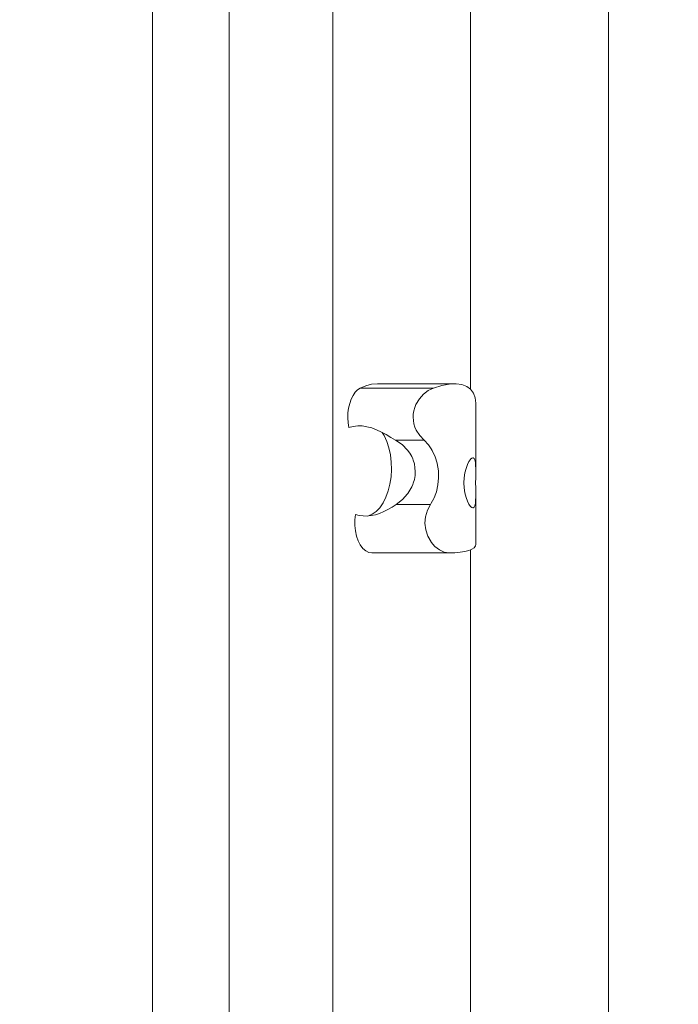
# Model space of a CAD drawing. Units: millimetres. Extents: x 281.1 to 319.1, y 166.6 to 226.7.
# Drawn here: x 303.6 to 305.3, y 180 to 182.5 of the extents above; entities that cross this region are included whole.
import ezdxf

# ---------------------------------------------------------------- set-up
doc = ezdxf.new("R2010")
doc.units = ezdxf.units.MM
doc.header["$MEASUREMENT"] = 0
doc.linetypes.add('AI-Linetype-0', pattern=[2.116667, 1.058333, -1.058333])
doc.layers.add('Ebene 1', color=7, linetype='Continuous', lineweight=0)

# ---------------------------------------------------------------- blocks, each defined once
blk = doc.blocks.new('Block_0')
at = {"layer": 'Ebene 1', "color": 7, "lineweight": 9}
for p, q in [((303.9774, 187.725), (303.9774, 176.025)), ((303.9774, 187.725), (303.9774, 176.025)), ((304.1689, 176.025), (304.1689, 187.725)), ((304.1689, 176.025), (304.1689, 187.725)), ((304.7721, 187.725), (304.7721, 181.5374)), ((304.7721, 187.725), (304.7721, 181.5374)), ((305.1163, 187.725), (305.1163, 176.025)), ((305.1163, 187.725), (305.1163, 176.025)), ((304.428, 184.2468), (304.428, 177.5473)), ((304.428, 184.2468), (304.428, 177.5473)), ((304.4964, 181.5404), (304.6793, 181.5404)), ((304.4964, 181.5404), (304.6793, 181.5404)), ((304.733, 181.5511), (304.5397, 181.5511)), ((304.733, 181.5511), (304.5397, 181.5511)), ((304.7849, 181.3386), (304.7849, 181.4993)), ((304.7849, 181.3386), (304.7849, 181.4993)), ((304.5846, 181.4104), (304.6557, 181.4104)), ((304.5846, 181.4104), (304.6557, 181.4104)), ((304.7849, 181.1497), (304.7849, 181.2681)), ((304.7849, 181.1497), (304.7849, 181.2681)), ((304.5859, 181.2493), (304.6721, 181.2493)), ((304.5859, 181.2493), (304.6721, 181.2493)), ((304.5256, 181.1284), (304.7175, 181.1284)), ((304.5256, 181.1284), (304.7175, 181.1284)), ((304.7721, 181.1361), (304.7721, 176.025)), ((304.7721, 181.1361), (304.7721, 176.025))]:
    blk.add_line(p, q, dxfattribs=at)
for points in [[(304.4681, 181.4419), (304.4661, 181.4538), (304.4653, 181.4661), (304.4657, 181.4784), (304.4672, 181.4905), (304.4699, 181.502), (304.4736, 181.5125), (304.4782, 181.5219), (304.4837, 181.5298), (304.4898, 181.536), (304.4964, 181.5404)], [(304.4681, 181.4419), (304.4661, 181.4538), (304.4653, 181.4661), (304.4657, 181.4784), (304.4672, 181.4905), (304.4699, 181.502), (304.4736, 181.5125), (304.4782, 181.5219), (304.4837, 181.5298), (304.4898, 181.536), (304.4964, 181.5404)], [(304.4964, 181.5404), (304.5104, 181.5463), (304.5247, 181.5499), (304.5392, 181.5511), (304.5397, 181.5511)], [(304.4964, 181.5404), (304.5104, 181.5463), (304.5247, 181.5499), (304.5392, 181.5511), (304.5397, 181.5511)], [(304.6557, 181.4104), (304.6452, 181.4215), (304.6364, 181.4352), (304.6331, 181.4429), (304.6306, 181.451), (304.629, 181.4592), (304.6284, 181.4674), (304.6288, 181.4755), (304.6301, 181.4838), (304.6324, 181.4919), (304.6355, 181.4997), (304.644, 181.5137), (304.6543, 181.5251), (304.6663, 181.5342), (304.6738, 181.5378), (304.6793, 181.5404)], [(304.6557, 181.4104), (304.6452, 181.4215), (304.6364, 181.4352), (304.6331, 181.4429), (304.6306, 181.451), (304.629, 181.4592), (304.6284, 181.4674), (304.6288, 181.4755), (304.6301, 181.4838), (304.6324, 181.4919), (304.6355, 181.4997), (304.644, 181.5137), (304.6543, 181.5251), (304.6663, 181.5342), (304.6738, 181.5378), (304.6793, 181.5404)], [(304.6557, 181.4104), (304.6452, 181.4215), (304.6364, 181.4352), (304.6331, 181.4429), (304.6306, 181.451), (304.629, 181.4592), (304.6284, 181.4674), (304.6288, 181.4755), (304.6301, 181.4838), (304.6324, 181.4919), (304.6355, 181.4997), (304.644, 181.5137), (304.6543, 181.5251), (304.6663, 181.5342), (304.6738, 181.5378)], [(304.6557, 181.4104), (304.6452, 181.4215), (304.6364, 181.4352), (304.6331, 181.4429), (304.6306, 181.451), (304.629, 181.4592), (304.6284, 181.4674), (304.6288, 181.4755), (304.6301, 181.4838), (304.6324, 181.4919), (304.6355, 181.4997), (304.644, 181.5137), (304.6543, 181.5251), (304.6663, 181.5342), (304.6738, 181.5378)], [(304.6793, 181.5404), (304.7, 181.5466), (304.7189, 181.5502), (304.733, 181.5511), (304.7356, 181.5511), (304.7503, 181.5492), (304.7625, 181.5447), (304.7721, 181.5374), (304.7721, 181.5374), (304.7789, 181.5278), (304.7832, 181.5161), (304.7849, 181.5028), (304.7849, 181.4993)], [(304.6793, 181.5404), (304.7, 181.5466), (304.7189, 181.5502), (304.733, 181.5511)], [(304.6793, 181.5404), (304.7, 181.5466), (304.7189, 181.5502), (304.733, 181.5511), (304.7356, 181.5511), (304.7503, 181.5492), (304.7625, 181.5447), (304.7721, 181.5374), (304.7721, 181.5374), (304.7789, 181.5278), (304.7832, 181.5161), (304.7849, 181.5028), (304.7849, 181.4993)], [(304.6793, 181.5404), (304.7, 181.5466), (304.7189, 181.5502), (304.733, 181.5511)], [(304.5846, 181.4104), (304.5728, 181.4172), (304.5609, 181.424), (304.5514, 181.4291), (304.549, 181.4304), (304.537, 181.436), (304.525, 181.4406), (304.5131, 181.4438), (304.5014, 181.4456), (304.49, 181.4459), (304.4788, 181.4446), (304.4681, 181.4419)], [(304.5846, 181.4104), (304.5728, 181.4172), (304.5609, 181.424), (304.5514, 181.4291), (304.549, 181.4304), (304.537, 181.436), (304.525, 181.4406), (304.5131, 181.4438), (304.5014, 181.4456), (304.49, 181.4459), (304.4788, 181.4446), (304.4681, 181.4419)], [(304.5514, 181.4291), (304.5559, 181.4217), (304.5626, 181.4071), (304.5678, 181.3909), (304.5716, 181.3735), (304.5738, 181.3552), (304.5743, 181.3367), (304.5732, 181.3182), (304.5705, 181.3002), (304.5663, 181.2831), (304.5605, 181.2674), (304.5535, 181.2534), (304.5453, 181.2414), (304.5362, 181.2318), (304.5263, 181.2248), (304.5169, 181.2208)], [(304.5514, 181.4291), (304.5559, 181.4217), (304.5626, 181.4071), (304.5678, 181.3909), (304.5716, 181.3735), (304.5738, 181.3552), (304.5743, 181.3367), (304.5732, 181.3182), (304.5705, 181.3002), (304.5663, 181.2831), (304.5605, 181.2674), (304.5535, 181.2534), (304.5453, 181.2414), (304.5362, 181.2318), (304.5263, 181.2248), (304.5169, 181.2208)], [(304.5859, 181.2493), (304.6017, 181.2617), (304.6144, 181.2759), (304.615, 181.2766), (304.625, 181.2932), (304.6274, 181.2992), (304.6288, 181.3025), (304.6315, 181.3122), (304.6332, 181.322), (304.6336, 181.3309), (304.6337, 181.3317), (304.6331, 181.3412), (304.6315, 181.3506), (304.6288, 181.3599), (304.6274, 181.3631), (304.6249, 181.369), (304.6201, 181.3776), (304.6144, 181.3855), (304.6011, 181.399), (304.5846, 181.4104)], [(304.5859, 181.2493), (304.6017, 181.2617), (304.6144, 181.2759), (304.615, 181.2766), (304.625, 181.2932), (304.6274, 181.2992), (304.6288, 181.3025), (304.6315, 181.3122), (304.6332, 181.322), (304.6336, 181.3309), (304.6337, 181.3317), (304.6331, 181.3412), (304.6315, 181.3506), (304.6288, 181.3599), (304.6274, 181.3631), (304.6249, 181.369), (304.6201, 181.3776), (304.6144, 181.3855), (304.6011, 181.399), (304.5846, 181.4104)], [(304.6721, 181.2493), (304.6738, 181.2523), (304.6804, 181.2642), (304.6812, 181.2662), (304.685, 181.2766), (304.6866, 181.2808), (304.6905, 181.2984), (304.6921, 181.3162), (304.6918, 181.3246), (304.6915, 181.3338), (304.6888, 181.3516), (304.6886, 181.3523), (304.6837, 181.3688), (304.6764, 181.3847), (304.6738, 181.3885), (304.6671, 181.3985), (304.6557, 181.4104)], [(304.685, 181.2766), (304.6866, 181.2808), (304.6905, 181.2984), (304.6921, 181.3162), (304.6918, 181.3246), (304.6915, 181.3338), (304.6888, 181.3516), (304.6886, 181.3523), (304.6837, 181.3688), (304.6764, 181.3847), (304.6738, 181.3885), (304.6671, 181.3985), (304.6557, 181.4104)], [(304.6721, 181.2493), (304.6738, 181.2523), (304.6804, 181.2642), (304.6812, 181.2662), (304.685, 181.2766), (304.6866, 181.2808), (304.6905, 181.2984), (304.6921, 181.3162), (304.6918, 181.3246), (304.6915, 181.3338), (304.6888, 181.3516), (304.6886, 181.3523), (304.6837, 181.3688), (304.6764, 181.3847), (304.6738, 181.3885), (304.6671, 181.3985), (304.6557, 181.4104)], [(304.685, 181.2766), (304.6866, 181.2808), (304.6905, 181.2984), (304.6921, 181.3162), (304.6918, 181.3246), (304.6915, 181.3338), (304.6888, 181.3516), (304.6886, 181.3523), (304.6837, 181.3688), (304.6764, 181.3847), (304.6738, 181.3885), (304.6671, 181.3985), (304.6557, 181.4104)], [(304.7847, 181.3034), (304.7848, 181.3158), (304.7849, 181.3278), (304.7849, 181.3341), (304.7849, 181.3386), (304.7846, 181.3476), (304.784, 181.3549), (304.7827, 181.3606), (304.7808, 181.3643), (304.7783, 181.3658), (304.7778, 181.3659), (304.7753, 181.3651), (304.7721, 181.3625), (304.7716, 181.3621), (304.7677, 181.3566), (304.7639, 181.349), (304.7606, 181.3396), (304.7578, 181.3283), (304.7561, 181.316), (304.7555, 181.3034), (304.7561, 181.2908), (304.7578, 181.2784), (304.7606, 181.2671), (304.7639, 181.2578), (304.7677, 181.2502), (304.7716, 181.2447), (304.7721, 181.2443), (304.7753, 181.2416), (304.7778, 181.2409), (304.7783, 181.2409), (304.7808, 181.2424), (304.7827, 181.2461), (304.784, 181.2518), (304.7846, 181.2592), (304.7849, 181.2681), (304.7849, 181.2726), (304.7849, 181.2789), (304.7848, 181.2909), (304.7847, 181.3034)], [(304.7847, 181.3034), (304.7848, 181.3158), (304.7849, 181.3278), (304.7849, 181.3341), (304.7849, 181.3386), (304.7846, 181.3476), (304.784, 181.3549), (304.7827, 181.3606), (304.7808, 181.3643), (304.7783, 181.3658), (304.7778, 181.3659), (304.7753, 181.3651), (304.7721, 181.3625), (304.7716, 181.3621), (304.7677, 181.3566), (304.7639, 181.349), (304.7606, 181.3396), (304.7578, 181.3283), (304.7561, 181.316), (304.7555, 181.3034), (304.7561, 181.2908), (304.7578, 181.2784), (304.7606, 181.2671), (304.7639, 181.2578), (304.7677, 181.2502), (304.7716, 181.2447), (304.7721, 181.2443), (304.7753, 181.2416), (304.7778, 181.2409), (304.7783, 181.2409), (304.7808, 181.2424), (304.7827, 181.2461), (304.784, 181.2518), (304.7846, 181.2592), (304.7849, 181.2681), (304.7849, 181.2726), (304.7849, 181.2789), (304.7848, 181.2909), (304.7847, 181.3034)], [(304.6738, 181.2523), (304.6804, 181.2642), (304.6812, 181.2662)], [(304.6738, 181.2523), (304.6804, 181.2642), (304.6812, 181.2662)], [(304.4843, 181.2245), (304.4939, 181.222), (304.5038, 181.2206), (304.5137, 181.2205), (304.5169, 181.2208), (304.5239, 181.2215), (304.5343, 181.2237), (304.5448, 181.2271), (304.5552, 181.2315), (304.5655, 181.2368), (304.5758, 181.2428), (304.5859, 181.2493)], [(304.4843, 181.2245), (304.4939, 181.222), (304.5038, 181.2206), (304.5137, 181.2205), (304.5169, 181.2208), (304.5239, 181.2215), (304.5343, 181.2237), (304.5448, 181.2271), (304.5552, 181.2315), (304.5655, 181.2368), (304.5758, 181.2428), (304.5859, 181.2493)], [(304.7175, 181.1284), (304.7061, 181.1302), (304.6942, 181.1357), (304.6829, 181.1445), (304.6738, 181.1552), (304.6733, 181.1558), (304.6653, 181.1698), (304.66, 181.1857), (304.6581, 181.2023), (304.6596, 181.2188), (304.6616, 181.227), (304.6644, 181.2349), (304.6721, 181.2493)], [(304.7175, 181.1284), (304.7061, 181.1302), (304.6942, 181.1357), (304.6829, 181.1445), (304.6738, 181.1552), (304.6733, 181.1558), (304.6653, 181.1698), (304.66, 181.1857), (304.6581, 181.2023), (304.6596, 181.2188), (304.6616, 181.227), (304.6644, 181.2349), (304.6721, 181.2493)], [(304.7175, 181.1284), (304.7061, 181.1302), (304.6942, 181.1357), (304.6829, 181.1445), (304.6738, 181.1552), (304.6733, 181.1558), (304.6653, 181.1698), (304.66, 181.1857), (304.6581, 181.2023), (304.6596, 181.2188), (304.6616, 181.227), (304.6644, 181.2349), (304.6721, 181.2493)], [(304.7175, 181.1284), (304.7061, 181.1302), (304.6942, 181.1357), (304.6829, 181.1445), (304.6738, 181.1552), (304.6733, 181.1558), (304.6653, 181.1698), (304.66, 181.1857), (304.6581, 181.2023), (304.6596, 181.2188), (304.6616, 181.227), (304.6644, 181.2349), (304.6721, 181.2493)], [(304.5256, 181.1284), (304.5176, 181.1297), (304.5099, 181.1335), (304.5028, 181.1397), (304.4965, 181.1481), (304.4911, 181.1584), (304.487, 181.1703), (304.4841, 181.1833), (304.4827, 181.1969), (304.4827, 181.2108), (304.4843, 181.2245)], [(304.5256, 181.1284), (304.5176, 181.1297), (304.5099, 181.1335), (304.5028, 181.1397), (304.4965, 181.1481), (304.4911, 181.1584), (304.487, 181.1703), (304.4841, 181.1833), (304.4827, 181.1969), (304.4827, 181.2108), (304.4843, 181.2245)], [(304.7849, 181.1497), (304.784, 181.1456), (304.7808, 181.1413), (304.7754, 181.1375), (304.7721, 181.1361), (304.7676, 181.1342), (304.7578, 181.1316), (304.7461, 181.1298), (304.7327, 181.1287), (304.7175, 181.1284)], [(304.7849, 181.1497), (304.784, 181.1456), (304.7808, 181.1413), (304.7754, 181.1375), (304.7721, 181.1361), (304.7676, 181.1342), (304.7578, 181.1316), (304.7461, 181.1298), (304.7327, 181.1287), (304.7175, 181.1284)]]:
    blk.add_lwpolyline(points, dxfattribs=at)

msp = doc.modelspace()

# ---------------------------------------------------------------- linework, layer by layer
at = {"layer": 'Ebene 1', "color": 7, "linetype": 'AI-Linetype-0', "lineweight": 18}
msp.add_open_spline([(297.6561, 196.125), (297.6561, 196.125), (309.7987, 196.125), (309.7987, 196.125), (314.3827, 196.125), (318.0987, 192.409), (318.0987, 187.825), (318.0987, 187.825), (318.0987, 175.925), (318.0987, 175.925), (318.0987, 171.341), (314.3827, 167.625), (309.7987, 167.625), (309.7987, 167.625), (297.6561, 167.625), (297.6561, 167.625), (293.0721, 167.625), (289.3561, 171.341), (289.3561, 175.925), (289.3561, 175.925), (289.3561, 187.825), (289.3561, 187.825), (289.3561, 192.409), (293.0721, 196.125), (297.6561, 196.125)], degree=3, knots=[0, 0, 0, 0, 1, 1, 1, 2, 2, 2, 3, 3, 3, 4, 4, 4, 5, 5, 5, 6, 6, 6, 7, 7, 7, 8, 8, 8, 8], dxfattribs=at)

# ---------------------------------------------------------------- block references
at = {"layer": 'Ebene 1'}
msp.add_blockref('Block_0', (0, 0), dxfattribs=at)

doc.saveas('drawing.dxf')
